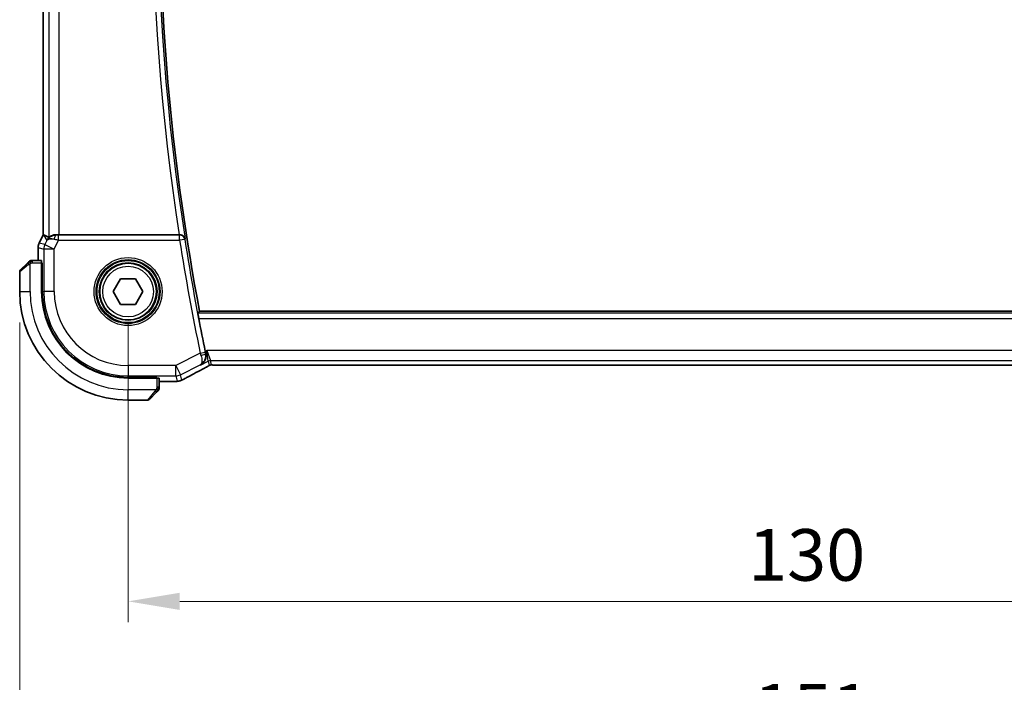
# Model space of a CAD drawing. Units: millimetres. Extents: x 29 to 4370, y 16 to 718.
# Drawn here: x 1158 to 1253, y 228 to 292 of the extents above; entities that cross this region are included whole.
import ezdxf

# ---------------------------------------------------------------- set-up
doc = ezdxf.new("R2010")
doc.units = ezdxf.units.MM
doc.header["$LTSCALE"] = 2
doc.layers.get('Defpoints').update_dxf_attribs({"lineweight": 25})
for name, color, linetype, lineweight in [('Dimension (ISO)', 7, 'Continuous', 18), ('Visible (ISO)', 7, 'Continuous', 35), ('Visible Narrow (ISO)', 7, 'Continuous', 25)]:
    doc.layers.add(name, color=color, linetype=linetype, lineweight=lineweight)
doc.styles.add('Note Text (TK)', font='txt')
doc.dimstyles.new('Default - Method 1b (TK)', dxfattribs={"dimscale": 2, "dimtxt": 2.5, "dimasz": 2.5, "dimexe": 1, "dimexo": 1.5, "dimgap": 1, "dimtad": 1, "dimtoh": 1, "dimrnd": 1e-08, "dimdsep": 46, "dimtxsty": 'Note Text (TK)', "dimcen": 0.09, "dimdle": 5, "dimclrd": 100, "dimclre": 100, "dimclrt": 7, "dimadec": 1, "dimazin": 1, "dimtfac": 1, "dimtmove": 0, "dimatfit": 3, "dimfxl": 1, "dimtolj": 1, "dimlwd": -1, "dimlwe": -1, "dimarcsym": 0})

# ---------------------------------------------------------------- blocks, each defined once
blk = doc.blocks.new('*D20')
at = {"layer": 'Defpoints', "color": 0}
for p in [(1168.049, 265.844), (1298.049, 265.844), (1298.049, 235.844)]:
    blk.add_point(p, dxfattribs=at)
at = {"layer": 'Dimension (ISO)', "color": 100}
for p, q in [((1168.049, 262.844), (1168.049, 233.844)), ((1298.049, 262.844), (1298.049, 233.844)), ((1173.049, 235.844), (1293.049, 235.844))]:
    blk.add_line(p, q, dxfattribs=at)
for points in [[(1173.049, 236.678), (1173.049, 235.011), (1168.049, 235.844)], [(1293.049, 236.678), (1293.049, 235.011), (1298.049, 235.844)]]:
    blk.add_solid(points, dxfattribs=at)
at = {"layer": 'Dimension (ISO)', "color": 7, "insert": (1228.106, 240.344), "char_height": 5, "attachment_point": 4, "style": 'Note Text (TK)'}
blk.add_mtext('\\A1;130', dxfattribs=at)
blk = doc.blocks.new('*D21')
at = {"layer": 'Defpoints', "color": 0}
for p in [(1157.549, 265.844), (1308.549, 265.844), (1308.549, 220.856)]:
    blk.add_point(p, dxfattribs=at)
at = {"layer": 'Dimension (ISO)', "color": 100}
for p, q in [((1157.549, 262.844), (1157.549, 218.856)), ((1308.549, 262.844), (1308.549, 218.856)), ((1162.549, 220.856), (1303.549, 220.856))]:
    blk.add_line(p, q, dxfattribs=at)
for points in [[(1162.549, 221.689), (1162.549, 220.023), (1157.549, 220.856)], [(1303.549, 221.689), (1303.549, 220.023), (1308.549, 220.856)]]:
    blk.add_solid(points, dxfattribs=at)
at = {"layer": 'Dimension (ISO)', "color": 7, "insert": (1228.66, 225.356), "char_height": 5, "attachment_point": 4, "style": 'Note Text (TK)'}
blk.add_mtext('\\A1;151', dxfattribs=at)

msp = doc.modelspace()

# ---------------------------------------------------------------- linework, layer by layer
at = {"layer": 'Visible (ISO)'}
for p, q in [((1159.8273, 271.3375), (1159.8273, 340.3509)), ((1159.4329, 270.5486), (1159.8273, 271.3375)), ((1159.8273, 271.3375), (1159.8278, 271.3374)), ((1159.8528, 271.3315), (1159.8278, 271.3374)), ((1173, 271.3442), (1161.3582, 271.3442)), ((1159.3273, 270.1015), (1159.3273, 270.1015)), ((1159.3273, 268.8442), (1159.3273, 270.1015)), ((1159.4329, 270.5486), (1159.4329, 270.5486)), ((1157.6075, 267.9028), (1158.3012, 268.5965)), ((1159.6669, 268.8442), (1158.8033, 268.8442)), ((1159.6739, 268.6442), (1159.7354, 268.6442)), ((1159.6739, 268.6442), (1159.6739, 265.8442)), ((1159.7354, 268.5442), (1159.6739, 268.5442)), ((1159.7354, 268.6442), (1159.7354, 265.8442)), ((1157.5489, 267.7614), (1157.5489, 265.8442)), ((1166.6055, 265.8442), (1167.3272, 267.0942)), ((1167.3272, 267.0942), (1168.7706, 267.0942)), ((1168.7706, 267.0942), (1169.4923, 265.8442)), ((1167.3272, 264.5942), (1166.6055, 265.8442)), ((1169.4923, 265.8442), (1168.7706, 264.5942)), ((1168.7706, 264.5942), (1167.3272, 264.5942)), ((1291.0368, 263.9442), (1174.9712, 263.9442)), ((1176.6574, 258.7274), (1289.4404, 258.7274)), ((1168.0489, 257.5307), (1170.8489, 257.5307)), ((1170.7489, 257.4692), (1170.7489, 257.5307)), ((1170.8489, 257.5307), (1170.8489, 257.4692)), ((1168.0489, 257.4692), (1170.8489, 257.4692)), ((1171.0489, 256.5986), (1171.0489, 257.4622)), ((1171.9581, 257.1226), (1171.0489, 257.1226)), ((1170.8012, 256.0965), (1170.1075, 255.4028)), ((1168.0489, 255.3442), (1169.966, 255.3442))]:
    msp.add_line(p, q, dxfattribs=at)
msp.add_circle((1168.0489, 265.8442), 2.75, dxfattribs=at)
for centre, radius, start, end in [((1396.8051, 305.8442), 225.7562, 169.303977, 190.696023), ((1158.6317, 268.6442), 0.2, 112.5, 135), ((1158.6317, 268.6442), 0.2, 90, 112.5), ((1157.7489, 267.7614), 0.2, 135, 180), ((1168.0489, 265.8442), 10.5, 180, 270), ((1168.0489, 265.8442), 8.375, 180, 270), ((1168.0489, 265.8442), 8.3135, 180, 270), ((1396.8051, 305.8442), 225.9658, 190.864696, 191.686134), ((1170.8489, 256.4271), 0.2, 315, 337.421915), ((1170.8489, 256.4271), 0.2, 337.5, 0), ((1169.966, 255.5442), 0.2, 270, 315)]:
    msp.add_arc(centre, radius, start, end, dxfattribs=at)
for centre, major_axis, ratio, start_param, end_param in [((1162.195, 268.5411), (-2.5688, 2.7639), 0.1840374, 5.6849431, 6.0150243), ((1161.081, 270.3436), (0.9044, -0.4271), 0.4888463, 1.9893197, 3.0957155), ((1161.081, 270.3436), (-1.0029, -0.0582), 0.9795684, 5.5741963, 5.7526463), ((1161.081, 270.3436), (-1.0029, -0.0582), 0.9795684, 4.6462505, 4.9993124), ((1161.3582, 271.3791), (-1, 0), 0.0349208, 1.2882354, 1.5707963), ((1172.9975, 271.3616), (0.505, -0.0001), 0.0343802, 4.7174286, 4.8378519), ((1159.6669, 268.6442), (0, 0.2), 0.0349208, 4.712389, 6.2831853), ((1175.0988, 259.1495), (0.3691, -0.7097), 0.4155444, 6.2817899, 6.2830933), ((1170.8489, 257.4622), (-0.2, 0), 0.0349208, 3.1415927, 4.712389)]:
    msp.add_ellipse(centre, major_axis=major_axis, ratio=ratio, start_param=start_param, end_param=end_param, dxfattribs=at)
for points, knots in [([(1160.2835, 270.9384), (1160.3534, 271.0264), (1160.4426, 271.1069), (1160.6067, 271.2087), (1160.6735, 271.2414), (1160.7435, 271.2668)], [0, 0, 0, 0, 0.039139325, 0.039139325, 0.062375778, 0.062375778, 0.062375778, 0.062375778]), ([(1161.0794, 271.3456), (1161.0493, 271.3458), (1161.0199, 271.3449), (1160.9014, 271.3363), (1160.8112, 271.3173), (1160.6533, 271.265), (1160.5854, 271.2321), (1160.4823, 271.1736), (1160.4377, 271.1427), (1160.3782, 271.1005), (1160.3621, 271.0894), (1160.3588, 271.0913)], [0.15357264, 0.15357264, 0.15357264, 0.15357264, 0.16266725, 0.16266725, 0.19187696, 0.19187696, 0.22108667, 0.22108667, 0.24935456, 0.24935456, 0.27629281, 0.27629281, 0.27629281, 0.27629281]), ([(1173.5687, 270.9386), (1173.5685, 270.9394), (1173.5684, 270.9402), (1173.5584, 270.99), (1173.5403, 271.0385), (1173.4889, 271.1291), (1173.4554, 271.1721), (1173.3612, 271.2574), (1173.3056, 271.2874), (1173.2276, 271.3184), (1173.1958, 271.328), (1173.1295, 271.341), (1173.0955, 271.3445), (1173.0607, 271.3443)], [-0.00035665, -0.00035665, -0.00035665, -0.00035665, 0, 0, 0.02176687, 0.02176687, 0.04312114, 0.04312114, 0.07018542, 0.07018542, 0.08689633, 0.08689633, 0.10329229, 0.10329229, 0.10329229, 0.10329229]), ([(1159.3273, 270.1015), (1159.3273, 270.2078), (1159.3449, 270.3155), (1159.3933, 270.4617), (1159.4116, 270.506), (1159.4329, 270.5486)], [0, 0, 0, 0, 0.03190993, 0.03190993, 0.046206546, 0.046206546, 0.046206546, 0.046206546]), ([(1158.4372, 268.7326), (1158.4292, 268.7246), (1158.4206, 268.7159), (1158.4113, 268.7066), (1158.4022, 268.6975), (1158.3925, 268.6878), (1158.3823, 268.6777), (1158.3728, 268.6681), (1158.3632, 268.6585), (1158.3538, 268.6492), (1158.3443, 268.6397), (1158.3351, 268.6304), (1158.3263, 268.6216), (1158.3175, 268.6128), (1158.3091, 268.6044), (1158.3012, 268.5965)], [0.5, 0.5, 0.5, 0.5, 0.60524772, 0.60524772, 0.60524772, 0.707891, 0.707891, 0.707891, 0.80414857, 0.80414857, 0.80414857, 0.90207429, 0.90207429, 0.90207429, 1, 1, 1, 1]), ([(1158.4903, 268.7856), (1158.4903, 268.7856), (1158.4902, 268.7855), (1158.4873, 268.7827), (1158.4845, 268.7798), (1158.4789, 268.7742), (1158.4706, 268.7659), (1158.4617, 268.757), (1158.4498, 268.7451), (1158.4372, 268.7326)], [0, 0, 0, 0, 0.16464555, 0.16464555, 0.16464555, 0.3268563, 0.3268563, 0.3268563, 0.5, 0.5, 0.5, 0.5]), ([(1158.677, 268.8442), (1158.6655, 268.8442), (1158.6556, 268.8442), (1158.6483, 268.8442), (1158.6412, 268.8442), (1158.6366, 268.8442), (1158.6342, 268.8442), (1158.6339, 268.8442), (1158.6337, 268.8442), (1158.6335, 268.8442), (1158.6318, 268.8442), (1158.6318, 268.8442), (1158.6317, 268.8442)], [0.5, 0.5, 0.5, 0.5, 0.6699894, 0.6699894, 0.6699894, 0.83656608, 0.83656608, 0.83656608, 0.85622576, 0.85622576, 0.85622576, 1, 1, 1, 1]), ([(1158.8033, 268.8442), (1158.7952, 268.8442), (1158.787, 268.8442), (1158.7783, 268.8442), (1158.7699, 268.8442), (1158.7609, 268.8442), (1158.7519, 268.8442), (1158.7429, 268.8442), (1158.7337, 268.8442), (1158.7249, 268.8442), (1158.7159, 268.8442), (1158.7074, 268.8442), (1158.6995, 268.8442), (1158.6912, 268.8442), (1158.6837, 268.8442), (1158.677, 268.8442)], [0, 0, 0, 0, 0.10026775, 0.10026775, 0.10026775, 0.19847065, 0.19847065, 0.19847065, 0.29651622, 0.29651622, 0.29651622, 0.39628078, 0.39628078, 0.39628078, 0.5, 0.5, 0.5, 0.5]), ([(1174.8898, 263.2519), (1174.878, 263.3133), (1174.8658, 263.3789), (1174.8442, 263.5014), (1174.8348, 263.5581), (1174.8209, 263.6476), (1174.8155, 263.6865), (1174.8102, 263.7365), (1174.8099, 263.7495), (1174.8116, 263.7516)], [-0.07557053, -0.07557053, -0.07557053, -0.07557053, -0.056832227, -0.056832227, -0.037759176, -0.037759176, -0.018879588, -0.018879588, -0.001414037, -0.001414037, -0.001414037, -0.001414037]), ([(1175.0766, 258.7341), (1175.0775, 258.7346), (1175.0784, 258.7351), (1175.1617, 258.781), (1175.2388, 258.84), (1175.3752, 258.9809), (1175.4357, 259.0639), (1175.5397, 259.2694), (1175.5689, 259.3788), (1175.5915, 259.5345), (1175.5954, 259.5957), (1175.592, 259.7211), (1175.5847, 259.7852), (1175.5708, 259.8495)], [-0.00046324, -0.00046324, -0.00046324, -0.00046324, 0, 0, 0.0408093, 0.0408093, 0.08138873, 0.08138873, 0.12958453, 0.12958453, 0.15859643, 0.15859643, 0.18750069, 0.18750069, 0.18750069, 0.18750069]), ([(1175.8111, 258.625), (1175.788, 258.6116), (1175.7611, 258.5964), (1175.6788, 258.5509), (1175.6146, 258.5163), (1175.5185, 258.466), (1175.4931, 258.4528), (1175.468, 258.4397)], [0.000040493, 0.000040493, 0.000040493, 0.000040493, 0.015790023, 0.015790023, 0.042706161, 0.042706161, 0.052054518, 0.052054518, 0.052054518, 0.052054518]), ([(1176.0173, 258.7301), (1176.0126, 258.729), (1176.0084, 258.7278), (1176.0004, 258.7255), (1175.9968, 258.7244), (1175.9869, 258.7212), (1175.9812, 258.7191), (1175.9679, 258.714), (1175.9623, 258.7114), (1175.9524, 258.7067), (1175.9472, 258.7039), (1175.9227, 258.6909), (1175.9028, 258.6794), (1175.8591, 258.6532), (1175.8366, 258.6398), (1175.8111, 258.625)], [0, 0, 0, 0, 0.00151333, 0.00151333, 0.00310163, 0.00310163, 0.006051912, 0.006051912, 0.011059176, 0.011059176, 0.017059142, 0.017059142, 0.031485484, 0.031485484, 0.048650497, 0.048650497, 0.048650497, 0.048650497]), ([(1176.2641, 258.7322), (1176.2153, 258.7338), (1176.1753, 258.7368), (1176.1129, 258.7388), (1176.0965, 258.7389), (1176.0758, 258.7383), (1176.0675, 258.7379), (1176.0523, 258.7363), (1176.0465, 258.7355), (1176.0368, 258.734), (1176.0333, 258.7334), (1176.0257, 258.7319), (1176.0215, 258.7311), (1176.0172, 258.7301)], [0, 0, 0, 0, 0.020055306, 0.020055306, 0.028942896, 0.028942896, 0.033199302, 0.033199302, 0.035568091, 0.035568091, 0.036821389, 0.036821389, 0.038141496, 0.038141496, 0.038141496, 0.038141496]), ([(1176.6574, 258.7274), (1176.5915, 258.7274), (1176.5241, 258.7275), (1176.4249, 258.7285), (1176.3903, 258.729), (1176.3243, 258.7304), (1176.2926, 258.7312), (1176.2641, 258.7322)], [0, 0, 0, 0, 0.019757112, 0.019757112, 0.030898596, 0.030898596, 0.04278939, 0.04278939, 0.04278939, 0.04278939]), ([(1175.4676, 258.4395), (1174.8833, 258.1357), (1174.3364, 257.8461), (1173.7659, 257.5368), (1173.6594, 257.4787), (1173.5584, 257.4231)], [0, 0, 0, 0, 0.21736724, 0.21736724, 0.26995016, 0.26995016, 0.26995016, 0.26995016]), ([(1171.0489, 256.4719), (1171.0489, 256.4777), (1171.0489, 256.4841), (1171.0489, 256.4908), (1171.0489, 256.4974), (1171.0489, 256.5045), (1171.0489, 256.5117), (1171.0489, 256.5189), (1171.0489, 256.5263), (1171.0489, 256.5337), (1171.0489, 256.541), (1171.0489, 256.5484), (1171.0489, 256.5558), (1171.0489, 256.5574), (1171.0489, 256.559), (1171.0489, 256.5606), (1171.0489, 256.5664), (1171.0489, 256.5721), (1171.0489, 256.5777), (1171.0489, 256.5849), (1171.0489, 256.5918), (1171.0489, 256.5986)], [0.5, 0.5, 0.5, 0.5, 0.58502424, 0.58502424, 0.58502424, 0.66947181, 0.66947181, 0.66947181, 0.75324782, 0.75324782, 0.75324782, 0.83626522, 0.83626522, 0.83626522, 0.85443497, 0.85443497, 0.85443497, 0.91835525, 0.91835525, 0.91835525, 1, 1, 1, 1]), ([(1172.6333, 257.1347), (1172.6031, 257.133), (1172.5692, 257.1314), (1172.4993, 257.1287), (1172.4641, 257.1276), (1172.3622, 257.1251), (1172.2882, 257.1239), (1172.1511, 257.1228), (1172.0879, 257.1227), (1172.0028, 257.1227), (1171.9804, 257.1227), (1171.9581, 257.1227)], [0.000032813, 0.000032813, 0.000032813, 0.000032813, 0.015838573, 0.015838573, 0.02935364, 0.02935364, 0.052466696, 0.052466696, 0.071283019, 0.071283019, 0.077994788, 0.077994788, 0.077994788, 0.077994788]), ([(1173.0278, 257.1879), (1172.9978, 257.1798), (1172.9719, 257.1737), (1172.8814, 257.1551), (1172.8388, 257.1508), (1172.7368, 257.1415), (1172.6903, 257.1379), (1172.6333, 257.1347)], [0.00000203, 0.00000203, 0.00000203, 0.00000203, 0.015229774, 0.015229774, 0.051371814, 0.051371814, 0.080888015, 0.080888015, 0.080888015, 0.080888015]), ([(1173.3393, 257.3097), (1173.3144, 257.2977), (1173.2909, 257.2865), (1173.2502, 257.2676), (1173.2326, 257.2595), (1173.2034, 257.2466), (1173.1917, 257.2415), (1173.1678, 257.2317), (1173.156, 257.2272), (1173.1343, 257.2194), (1173.1241, 257.2159), (1173.0842, 257.2028), (1173.054, 257.1943), (1173.0278, 257.1879)], [0, 0, 0, 0, 0.008619413, 0.008619413, 0.015242659, 0.015242659, 0.019300892, 0.019300892, 0.023049188, 0.023049188, 0.026365771, 0.026365771, 0.035983567, 0.035983567, 0.035983567, 0.035983567]), ([(1173.5591, 257.4234), (1173.5435, 257.4148), (1173.5262, 257.4053), (1173.4943, 257.3882), (1173.4815, 257.3814), (1173.4494, 257.3647), (1173.4291, 257.3543), (1173.3881, 257.3337), (1173.3668, 257.3231), (1173.344, 257.3121), (1173.3416, 257.3109), (1173.3393, 257.3097)], [0, 0, 0, 0, 0.008297062, 0.008297062, 0.01313642, 0.01313642, 0.019940382, 0.019940382, 0.026939074, 0.026939074, 0.027765916, 0.027765916, 0.027765916, 0.027765916]), ([(1170.8012, 256.0965), (1170.8068, 256.1021), (1170.8125, 256.1078), (1170.8184, 256.1138), (1170.8244, 256.1197), (1170.8306, 256.126), (1170.8372, 256.1325), (1170.8437, 256.1391), (1170.8506, 256.1459), (1170.8576, 256.1529), (1170.8646, 256.1599), (1170.8717, 256.167), (1170.8787, 256.1741), (1170.8858, 256.1811), (1170.8928, 256.1881), (1170.8995, 256.1948), (1170.9062, 256.2016), (1170.9127, 256.2081), (1170.9189, 256.2143), (1170.9251, 256.2205), (1170.9311, 256.2264), (1170.9367, 256.2321)], [0, 0, 0, 0, 0.071275, 0.071275, 0.071275, 0.14246065, 0.14246065, 0.14246065, 0.21364074, 0.21364074, 0.21364074, 0.28489899, 0.28489899, 0.28489899, 0.35632005, 0.35632005, 0.35632005, 0.42799051, 0.42799051, 0.42799051, 0.5, 0.5, 0.5, 0.5]), ([(1170.9367, 256.2321), (1170.9423, 256.2377), (1170.9477, 256.2431), (1170.9528, 256.2481), (1170.9577, 256.2531), (1170.9623, 256.2577), (1170.9664, 256.2618), (1170.9705, 256.2659), (1170.9741, 256.2694), (1170.9771, 256.2724), (1170.9801, 256.2754), (1170.9824, 256.2778), (1170.9843, 256.2796), (1170.986, 256.2813), (1170.9872, 256.2825), (1170.9881, 256.2834), (1170.9891, 256.2845), (1170.9898, 256.2851), (1170.9901, 256.2854), (1170.9903, 256.2857), (1170.9903, 256.2857), (1170.9903, 256.2856)], [0.5, 0.5, 0.5, 0.5, 0.57172447, 0.57172447, 0.57172447, 0.6426242, 0.6426242, 0.6426242, 0.71336021, 0.71336021, 0.71336021, 0.78457822, 0.78457822, 0.78457822, 0.85049403, 0.85049403, 0.85049403, 0.92879556, 0.92879556, 0.92879556, 1, 1, 1, 1]), ([(1171.0489, 256.4271), (1171.0489, 256.4271), (1171.0489, 256.4271), (1171.0489, 256.4273), (1171.0489, 256.4275), (1171.0489, 256.428), (1171.0489, 256.4288), (1171.0489, 256.4296), (1171.0489, 256.4307), (1171.0489, 256.4323), (1171.0489, 256.4339), (1171.0489, 256.4359), (1171.0489, 256.4383), (1171.0489, 256.4407), (1171.0489, 256.4436), (1171.0489, 256.4469), (1171.0489, 256.4503), (1171.0489, 256.454), (1171.0489, 256.4581), (1171.0489, 256.4624), (1171.0489, 256.467), (1171.0489, 256.4719)], [0, 0, 0, 0, 0.07187067, 0.07187067, 0.07187067, 0.14250295, 0.14250295, 0.14250295, 0.21256871, 0.21256871, 0.21256871, 0.28268769, 0.28268769, 0.28268769, 0.35348445, 0.35348445, 0.35348445, 0.42564648, 0.42564648, 0.42564648, 0.5, 0.5, 0.5, 0.5])]:
    msp.add_open_spline(points, degree=3, knots=knots, dxfattribs=at)
for points, degree in [([(1174.8116, 263.7516), (1174.8914, 263.8479), (1174.9712, 263.9442)], 2), ([(1175.5232, 260.0748), (1175.5384, 260.0013), (1175.5545, 259.9249), (1175.5708, 259.8495)], 3), ([(1176.0172, 258.7301), (1176.0169, 258.73), (1176.0166, 258.7308), (1176.0163, 258.7321)], 3), ([(1176.2641, 258.7322), (1176.2669, 258.7321), (1176.2699, 258.7322), (1176.2729, 258.7325)], 3), ([(1172.6333, 257.1347), (1172.6234, 257.1341), (1172.6133, 257.1341), (1172.603, 257.1347)], 3), ([(1173.0278, 257.1879), (1173.0271, 257.1877), (1173.0265, 257.1889), (1173.026, 257.1912)], 3)]:
    msp.add_open_spline(points, degree=degree, dxfattribs=at)
at = {"layer": 'Visible Narrow (ISO)'}
for p, q in [((1160.3588, 340.5972), (1160.3588, 271.0913)), ((1159.8278, 271.3374), (1159.8278, 340.351)), ((1161.3582, 271.3442), (1161.3582, 340.3442)), ((1159.4333, 270.5484), (1159.8278, 271.3374)), ((1159.8528, 271.3315), (1160.1871, 270.7906)), ((1161.0904, 271.3277), (1161.0794, 271.3456)), ((1161.3224, 270.8265), (1161.3224, 271.3262)), ((1173.0451, 271.3262), (1161.3224, 271.3262)), ((1173.0607, 271.3443), (1173.0451, 271.3262)), ((1173.0451, 270.8265), (1173.0451, 271.3262)), ((1173.5388, 270.9037), (1173.0451, 270.8265)), ((1173.5388, 270.9037), (1173.5687, 270.9386)), ((1159.3273, 270.1015), (1159.3278, 270.1015)), ((1159.3278, 270.1015), (1159.8938, 269.9679)), ((1159.3278, 268.8442), (1159.3278, 270.1015)), ((1159.4333, 270.5484), (1159.4329, 270.5486)), ((1159.9993, 270.4148), (1159.4333, 270.5484)), ((1160.8931, 269.9679), (1159.8938, 269.9679)), ((1159.8938, 269.9679), (1159.8938, 265.8442)), ((1160.1871, 270.7906), (1159.9993, 270.4148)), ((1159.9993, 270.4148), (1160.8931, 269.9679)), ((1160.8931, 269.9679), (1161.3224, 270.8265)), ((1160.8931, 265.8442), (1160.8931, 269.9679)), ((1161.3224, 270.8265), (1173.0451, 270.8265)), ((1158.416, 268.4551), (1157.5489, 267.7614)), ((1158.5489, 265.8442), (1158.5489, 268.5502)), ((1158.8033, 268.7856), (1158.8033, 268.8442)), ((1158.8033, 268.6442), (1158.8033, 268.7856)), ((1158.8033, 268.6442), (1159.6739, 268.6442)), ((1159.6739, 268.3442), (1159.7354, 268.3442)), ((1157.5489, 265.8442), (1158.5489, 265.8442)), ((1159.7354, 265.8442), (1159.8938, 265.8442)), ((1160.8931, 265.8442), (1159.8938, 265.8442)), ((1291.1959, 263.7516), (1174.8116, 263.7516)), ((1174.8898, 263.2519), (1291.1161, 263.2519)), ((1175.0367, 259.8706), (1172.6725, 258.6885)), ((1175.0367, 259.8706), (1175.526, 259.972)), ((1175.6808, 260.1536), (1175.5232, 260.0748)), ((1175.5708, 259.8495), (1175.5498, 259.8596)), ((1175.6808, 260.1536), (1176.0347, 259.1542)), ((1175.8112, 259.1014), (1175.6808, 260.1536)), ((1290.417, 260.1536), (1175.6808, 260.1536)), ((1172.6725, 258.6885), (1168.0489, 258.6885)), ((1168.0489, 258.6885), (1168.0489, 257.6891)), ((1172.6725, 258.6885), (1173.1195, 257.7946)), ((1172.6725, 257.6891), (1172.6725, 258.6885)), ((1173.1195, 257.7946), (1175.0369, 258.7533)), ((1175.0369, 258.7533), (1175.0766, 258.7341)), ((1175.0766, 258.7341), (1175.8112, 259.1014)), ((1175.8112, 259.1014), (1175.9077, 258.6927)), ((1176.1311, 258.7455), (1176.0347, 259.1542)), ((1176.0347, 259.1542), (1290.0631, 259.1542)), ((1176.6574, 258.7274), (1176.6574, 258.7279)), ((1289.4404, 258.7279), (1176.6574, 258.7279)), ((1168.0489, 257.6891), (1172.6725, 257.6891)), ((1168.0489, 257.5307), (1168.0489, 257.6891)), ((1170.5489, 257.5307), (1170.5489, 257.4692)), ((1172.6725, 257.6891), (1172.7964, 257.1644)), ((1173.2433, 257.2699), (1173.1195, 257.7946)), ((1170.8489, 257.4692), (1170.8489, 256.5986)), ((1170.9903, 256.5986), (1170.8489, 256.5986)), ((1171.0489, 256.5986), (1170.9903, 256.5986)), ((1171.9581, 257.1231), (1171.0489, 257.1231)), ((1171.9581, 257.1231), (1171.9581, 257.1226)), ((1170.7548, 256.3442), (1168.0489, 256.3442)), ((1168.0489, 255.3442), (1168.0489, 256.3442)), ((1169.966, 255.3442), (1170.6597, 256.2114))]:
    msp.add_line(p, q, dxfattribs=at)
for radius in [3.2979, 3.098, 3.0067, 2.8069, 2.45]:
    msp.add_circle((1168.0489, 265.8442), radius, dxfattribs=at)
for centre, radius, start, end in [((1396.8051, 305.8442), 225.9489, 171.113089, 188.886911), ((1396.8051, 305.8442), 226.4486, 171.236721, 188.763279), ((1396.8051, 305.8442), 225.9838, 188.894471, 191.711793), ((1396.8051, 305.8442), 226.4835, 188.894471, 191.711793), ((1168.0489, 265.8442), 9.5, 180, 270), ((1168.0489, 265.8442), 8.1551, 180, 270), ((1168.0489, 265.8442), 7.1557, 180, 270)]:
    msp.add_arc(centre, radius, start, end, dxfattribs=at)
for centre, major_axis, ratio, start_param, end_param in [((1161.0904, 270.828), (0.0072, 0.4999), 0.3813813, 0.0377619, 1.3889565), ((1161.3312, 270.8439), (-1.0063, 0.2235), 0.0183726, 1.1367076, 1.5662016), ((1161.3312, 271.3436), (-0.5591, -0.0003), 0.0312265, 1.1256714, 1.5551653), ((1173.0451, 270.8265), (-0.3799, 0.3251), 0.9989455, 4.0051309, 5.4196471), ((1160.3274, 270.1014), (0.2298, 0.9732), 0.9996142, 1.3391163, 1.8024763), ((1160.8931, 269.9679), (-0.2298, -0.9732), 0.9993569, 4.480709, 4.944069), ((1158.4426, 268.4551), (-0.1414, 0.1414), 0.0943696, 0, 0.7383527), ((1158.4426, 268.4551), (-0.1414, 0.1414), 0.0943696, 0.7383527, 1.4767054), ((1175.0551, 259.877), (0.3313, -0.9615), 0.0190813, 4.7124302, 4.9352774), ((1175.0606, 259.7579), (0.4887, 0.1055), 0.2162211, 4.7677721, 6.2474326), ((1175.5454, 259.976), (-0.1077, 0.5194), 0.0371864, 1.5707072, 1.7890555), ((1176.0347, 258.6545), (0.4866, 0.1149), 0.9993569, 1.3391163, 1.8024763), ((1176.1311, 258.2458), (0.4866, 0.1149), 0.9993569, 1.5707963, 1.8024763), ((1176.1311, 258.2458), (0.4866, 0.1149), 0.9993569, 1.3391163, 1.5707963), ((1172.6725, 258.6885), (-0.9732, -0.2298), 0.9993569, 1.3391163, 1.8024763), ((1178.1117, 259.5607), (-5.7993, -2.9032), 0.0312265, 5.1722974, 5.6072139), ((1175.0988, 259.1495), (0.3691, -0.7097), 0.4155444, 6.2448068, 6.2817899), ((1172.7964, 258.1638), (0.9732, 0.2298), 0.9993569, 4.480709, 4.712389), ((1172.7964, 258.1638), (0.9732, 0.2298), 0.9993569, 4.712389, 4.944069), ((1173.1735, 258.1244), (0.3857, -0.7009), 0.7483074, 6.2305502, 6.2818114), ((1170.6597, 256.2379), (-0.1414, 0.1414), 0.0943696, 1.6648873, 2.40324), ((1170.6597, 256.2379), (0.1414, -0.1414), 0.0943696, 5.5448326, 6.2831853)]:
    msp.add_ellipse(centre, major_axis=major_axis, ratio=ratio, start_param=start_param, end_param=end_param, dxfattribs=at)
for points in [[(1158.5479, 268.7699), (1158.5393, 268.7616), (1158.5212, 268.7436), (1158.4885, 268.709), (1158.4449, 268.6628), (1158.3856, 268.6038), (1158.3481, 268.5687), (1158.329, 268.5507)], [(1158.5479, 268.7699), (1158.5325, 268.7687), (1158.5055, 268.7661), (1158.4679, 268.7553), (1158.4461, 268.7415), (1158.4372, 268.7326)], [(1158.5479, 268.7699), (1158.5468, 268.7826), (1158.5459, 268.8036), (1158.5522, 268.8277), (1158.554, 268.8285), (1158.5552, 268.829)], [(1158.5479, 268.7699), (1158.5622, 268.7838), (1158.5877, 268.8072), (1158.6342, 268.8364), (1158.6636, 268.8442), (1158.677, 268.8442)], [(1158.5479, 268.7699), (1158.5572, 268.7707), (1158.577, 268.772), (1158.6139, 268.7743), (1158.6638, 268.7773), (1158.733, 268.7819), (1158.779, 268.7856), (1158.8033, 268.7856)], [(1158.5479, 268.7699), (1158.5491, 268.7573), (1158.5529, 268.7291), (1158.5673, 268.6575), (1158.5869, 268.6016), (1158.5969, 268.5769)], [(1175.8111, 258.625), (1175.8044, 258.6212), (1175.7975, 258.6176), (1175.7903, 258.6144)], [(1170.9744, 256.343), (1170.9751, 256.3507), (1170.9762, 256.3672), (1170.978, 256.3964), (1170.9804, 256.433), (1170.9834, 256.481), (1170.9875, 256.54), (1170.9903, 256.5784), (1170.9903, 256.5986)], [(1173.3393, 257.3097), (1173.3408, 257.3105), (1173.3423, 257.3114), (1173.3435, 257.3125)], [(1170.9744, 256.343), (1170.9685, 256.3369), (1170.9559, 256.3242), (1170.934, 256.3028), (1170.9069, 256.2775), (1170.8738, 256.246), (1170.834, 256.2066), (1170.7924, 256.1639), (1170.7682, 256.138), (1170.7554, 256.1244)], [(1170.9744, 256.343), (1170.9618, 256.3442), (1170.9338, 256.3485), (1170.8621, 256.3626), (1170.8063, 256.3822), (1170.7815, 256.3923)], [(1170.9744, 256.343), (1170.9732, 256.3275), (1170.9705, 256.3006), (1170.9595, 256.2628), (1170.9457, 256.241), (1170.9367, 256.2321)], [(1170.9744, 256.343), (1170.9883, 256.3572), (1171.0118, 256.3828), (1171.0411, 256.4292), (1171.0489, 256.4586), (1171.0489, 256.4719)], [(1170.9744, 256.343), (1170.9798, 256.3425), (1170.9899, 256.3418), (1171.0032, 256.3419), (1171.0147, 256.3431), (1171.0244, 256.3454), (1171.0311, 256.3483), (1171.0339, 256.3505), (1171.0338, 256.3505), (1171.0337, 256.3505)]]:
    msp.add_open_spline(points, degree=3, dxfattribs=at)
for points, knots in [([(1158.416, 268.4551), (1158.4201, 268.4584), (1158.4336, 268.4688), (1158.4506, 268.4816), (1158.4614, 268.4896), (1158.4736, 268.4987), (1158.4858, 268.5074), (1158.4984, 268.5165), (1158.5111, 268.5251), (1158.5217, 268.5323), (1158.535, 268.5413), (1158.5452, 268.5479), (1158.5489, 268.5502)], [0, 0, 0, 0, 0.3215828, 0.3215828, 0.3215828, 0.5255123, 0.5255123, 0.5255123, 0.7373622, 0.7373622, 0.7373622, 1, 1, 1, 1]), ([(1158.5489, 268.5502), (1158.5513, 268.5517), (1158.5545, 268.5537), (1158.5585, 268.556), (1158.5677, 268.5615), (1158.5812, 268.5686), (1158.5969, 268.5769)], [0.00000016, 0.00000016, 0.00000016, 0.00000016, 0.07789573, 0.07789573, 0.07789573, 0.25827312, 0.25827312, 0.25827312, 0.25827312]), ([(1158.5969, 268.5769), (1158.6088, 268.583), (1158.622, 268.5898), (1158.636, 268.5966), (1158.6488, 268.6028), (1158.6623, 268.609), (1158.676, 268.6144), (1158.6898, 268.6198), (1158.7039, 268.6243), (1158.7175, 268.6282), (1158.7327, 268.6325), (1158.7472, 268.6359), (1158.76, 268.6386), (1158.7797, 268.6427), (1158.7954, 268.6442), (1158.8033, 268.6442)], [0.25827312, 0.25827312, 0.25827312, 0.25827312, 0.39314391, 0.39314391, 0.39314391, 0.51690147, 0.51690147, 0.51690147, 0.64201572, 0.64201572, 0.64201572, 0.78266988, 0.78266988, 0.78266988, 1, 1, 1, 1]), ([(1175.0369, 258.7533), (1175.1737, 258.8249), (1175.2956, 258.9306), (1175.3901, 259.0661), (1175.4228, 259.1128), (1175.4521, 259.1631), (1175.4772, 259.2174), (1175.4881, 259.2408), (1175.4981, 259.2649), (1175.5074, 259.2898), (1175.5687, 259.4552), (1175.5932, 259.6542), (1175.5498, 259.8596)], [-0.081292362, -0.081292362, -0.081292362, -0.081292362, -0.048533349, -0.048533349, -0.048533349, -0.037228145, -0.037228145, -0.037228145, -0.032355566, -0.032355566, -0.032355566, 0, 0, 0, 0]), ([(1175.1104, 259.6582), (1175.1783, 259.4641), (1175.205, 259.2881), (1175.2028, 259.1501), (1175.2018, 259.0812), (1175.1937, 259.0214), (1175.1801, 258.9695), (1175.1527, 258.8644), (1175.1026, 258.7923), (1175.0369, 258.7533)], [0, 0, 0, 0, 0.032355566, 0.032355566, 0.032355566, 0.048533349, 0.048533349, 0.048533349, 0.081292362, 0.081292362, 0.081292362, 0.081292362]), ([(1175.7903, 258.6144), (1175.7716, 258.6036), (1175.7519, 258.5925), (1175.7301, 258.5804), (1175.7083, 258.5683), (1175.6844, 258.5552), (1175.6603, 258.5422), (1175.6363, 258.5292), (1175.6121, 258.5162), (1175.5881, 258.5034), (1175.564, 258.4906), (1175.54, 258.478), (1175.5178, 258.4664), (1175.5081, 258.4613), (1175.4987, 258.4564), (1175.4897, 258.4517), (1175.4778, 258.4455), (1175.467, 258.4399), (1175.4564, 258.4344)], [0.5, 0.5, 0.5, 0.5, 0.60035549, 0.60035549, 0.60035549, 0.70018826, 0.70018826, 0.70018826, 0.79976538, 0.79976538, 0.79976538, 0.89934715, 0.89934715, 0.89934715, 0.94277283, 0.94277283, 0.94277283, 1, 1, 1, 1]), ([(1175.9077, 258.6927), (1175.9079, 258.6919), (1175.9079, 258.691), (1175.9064, 258.6891), (1175.905, 258.6873), (1175.9021, 258.6845), (1175.8974, 258.6808), (1175.8927, 258.6771), (1175.8863, 258.6725), (1175.8771, 258.6665), (1175.868, 258.6606), (1175.856, 258.6532), (1175.8413, 258.6443), (1175.8329, 258.6393), (1175.8235, 258.6337), (1175.8134, 258.6279), (1175.806, 258.6235), (1175.7983, 258.619), (1175.7903, 258.6144)], [0, 0, 0, 0, 0.0999241, 0.0999241, 0.0999241, 0.19981722, 0.19981722, 0.19981722, 0.2997282, 0.2997282, 0.2997282, 0.39970595, 0.39970595, 0.39970595, 0.45723226, 0.45723226, 0.45723226, 0.5, 0.5, 0.5, 0.5]), ([(1176.2729, 258.7325), (1176.2517, 258.7332), (1176.2323, 258.7339), (1176.2152, 258.7348), (1176.1982, 258.7356), (1176.1837, 258.7365), (1176.172, 258.7374), (1176.1604, 258.7383), (1176.1516, 258.7392), (1176.1454, 258.7401), (1176.1392, 258.741), (1176.1356, 258.742), (1176.1336, 258.7429), (1176.1317, 258.7437), (1176.1313, 258.7446), (1176.1311, 258.7455)], [0.5, 0.5, 0.5, 0.5, 0.60075933, 0.60075933, 0.60075933, 0.70147659, 0.70147659, 0.70147659, 0.80103456, 0.80103456, 0.80103456, 0.90049205, 0.90049205, 0.90049205, 1, 1, 1, 1]), ([(1176.6574, 258.7279), (1176.6275, 258.7279), (1176.5964, 258.7279), (1176.5631, 258.728), (1176.5302, 258.7281), (1176.4952, 258.7283), (1176.4614, 258.7287), (1176.4273, 258.729), (1176.3943, 258.7295), (1176.3628, 258.7302), (1176.3303, 258.7308), (1176.2995, 258.7316), (1176.2729, 258.7325)], [0, 0, 0, 0, 0.12425363, 0.12425363, 0.12425363, 0.2474917, 0.2474917, 0.2474917, 0.37192656, 0.37192656, 0.37192656, 0.5, 0.5, 0.5, 0.5]), ([(1170.8489, 256.5986), (1170.8489, 256.5917), (1170.8478, 256.5788), (1170.8446, 256.5624), (1170.8426, 256.5518), (1170.8399, 256.5398), (1170.8366, 256.5269), (1170.8337, 256.5157), (1170.8304, 256.5038), (1170.8264, 256.4919), (1170.8226, 256.4805), (1170.8183, 256.469), (1170.8135, 256.4578), (1170.8086, 256.4465), (1170.8033, 256.4354), (1170.798, 256.4248), (1170.7923, 256.4132), (1170.7867, 256.4023), (1170.7815, 256.3923)], [0, 0, 0, 0, 0.19035453, 0.19035453, 0.19035453, 0.31386322, 0.31386322, 0.31386322, 0.42140608, 0.42140608, 0.42140608, 0.52396797, 0.52396797, 0.52396797, 0.62813475, 0.62813475, 0.62813475, 0.74172688, 0.74172688, 0.74172688, 0.74172688]), ([(1172.603, 257.1347), (1172.577, 257.1332), (1172.5489, 257.1319), (1172.5182, 257.1307), (1172.4878, 257.1295), (1172.4549, 257.1284), (1172.42, 257.1275), (1172.3853, 257.1265), (1172.3488, 257.1258), (1172.3115, 257.1252), (1172.2743, 257.1245), (1172.2364, 257.1241), (1172.1977, 257.1238), (1172.1797, 257.1237), (1172.1615, 257.1235), (1172.1432, 257.1235), (1172.122, 257.1234), (1172.1007, 257.1233), (1172.0792, 257.1232), (1172.0391, 257.1231), (1171.9985, 257.1231), (1171.9581, 257.1231)], [0.5, 0.5, 0.5, 0.5, 0.58410717, 0.58410717, 0.58410717, 0.66733066, 0.66733066, 0.66733066, 0.75017556, 0.75017556, 0.75017556, 0.8331244, 0.8331244, 0.8331244, 0.87179228, 0.87179228, 0.87179228, 0.9165285, 0.9165285, 0.9165285, 1, 1, 1, 1]), ([(1172.7964, 257.1644), (1172.7969, 257.1623), (1172.7969, 257.16), (1172.7928, 257.1576), (1172.7888, 257.1551), (1172.7806, 257.1524), (1172.7664, 257.1498), (1172.7521, 257.1471), (1172.7318, 257.1445), (1172.7043, 257.142), (1172.6933, 257.141), (1172.6812, 257.14), (1172.6681, 257.139), (1172.6482, 257.1374), (1172.6265, 257.136), (1172.603, 257.1347)], [0, 0, 0, 0, 0.12475329, 0.12475329, 0.12475329, 0.24948357, 0.24948357, 0.24948357, 0.37424235, 0.37424235, 0.37424235, 0.4240608, 0.4240608, 0.4240608, 0.5, 0.5, 0.5, 0.5]), ([(1173.3435, 257.3125), (1173.3315, 257.3067), (1173.3196, 257.301), (1173.3083, 257.2957), (1173.3042, 257.2938), (1173.3003, 257.2919), (1173.2966, 257.2902), (1173.2829, 257.2838), (1173.2715, 257.2788), (1173.2632, 257.2752), (1173.2549, 257.2717), (1173.2495, 257.2698), (1173.2467, 257.2691), (1173.2438, 257.2685), (1173.2435, 257.2691), (1173.2433, 257.2699)], [0.5, 0.5, 0.5, 0.5, 0.59416384, 0.59416384, 0.59416384, 0.62777075, 0.62777075, 0.62777075, 0.75181115, 0.75181115, 0.75181115, 0.8759012, 0.8759012, 0.8759012, 1, 1, 1, 1]), ([(1173.531, 257.4092), (1173.5227, 257.4047), (1173.5143, 257.4001), (1173.5056, 257.3953), (1173.497, 257.3906), (1173.488, 257.3858), (1173.4785, 257.3808), (1173.469, 257.3757), (1173.4589, 257.3704), (1173.4482, 257.3649), (1173.4374, 257.3593), (1173.4259, 257.3534), (1173.4143, 257.3475), (1173.4024, 257.3415), (1173.3903, 257.3355), (1173.3786, 257.3297), (1173.3664, 257.3237), (1173.3546, 257.3179), (1173.3435, 257.3125)], [0, 0, 0, 0, 0.08290944, 0.08290944, 0.08290944, 0.16452674, 0.16452674, 0.16452674, 0.24592531, 0.24592531, 0.24592531, 0.32814961, 0.32814961, 0.32814961, 0.41235598, 0.41235598, 0.41235598, 0.5, 0.5, 0.5, 0.5]), ([(1170.7548, 256.3442), (1170.754, 256.3429), (1170.7527, 256.3407), (1170.7508, 256.3379), (1170.7469, 256.3318), (1170.7407, 256.3226), (1170.7334, 256.3119), (1170.728, 256.304), (1170.7219, 256.2952), (1170.7157, 256.2862), (1170.7097, 256.2777), (1170.7035, 256.2691), (1170.6974, 256.2609), (1170.6908, 256.252), (1170.6843, 256.2434), (1170.6787, 256.236), (1170.6695, 256.2238), (1170.6624, 256.2146), (1170.6597, 256.2114)], [0.00000014, 0.00000014, 0.00000014, 0.00000014, 0.09424462, 0.09424462, 0.09424462, 0.29608497, 0.29608497, 0.29608497, 0.44613462, 0.44613462, 0.44613462, 0.58843853, 0.58843853, 0.58843853, 0.74422937, 0.74422937, 0.74422937, 1, 1, 1, 1]), ([(1170.7815, 256.3923), (1170.7761, 256.3819), (1170.7712, 256.3725), (1170.7668, 256.3647), (1170.7617, 256.3555), (1170.7575, 256.3485), (1170.7548, 256.3442)], [0.74172688, 0.74172688, 0.74172688, 0.74172688, 0.86054632, 0.86054632, 0.86054632, 1, 1, 1, 1])]:
    msp.add_open_spline(points, degree=3, knots=knots, dxfattribs=at)

# ---------------------------------------------------------------- dimensions: what is measured, and where the dimension line sits
at = {"layer": 'Dimension (ISO)', "color": 100}
for base, p1, p2, picture, middle in [((1308.5489, 220.8558), (1157.5489, 265.8442), (1308.5489, 265.8442), '*D21', (1233.0489, 220.8558)), ((1298.0489, 235.8442), (1168.0489, 265.8442), (1298.0489, 265.8442), '*D20', (1233.0489, 235.8442))]:
    dim = msp.add_linear_dim(base=base, p1=p1, p2=p2, angle=180, dimstyle='Default - Method 1b (TK)', override={"dimtoh": 0, "dimdec": 2, "dimtp": 0, "dimtm": 0, "dimtdec": 2, "dimtofl": 0, "dimatfit": 1}, dxfattribs=at)
    dim.commit()
    dim.dimension.update_dxf_attribs({"geometry": picture, "text_midpoint": middle, "dimtype": 160})

doc.saveas('drawing.dxf')
